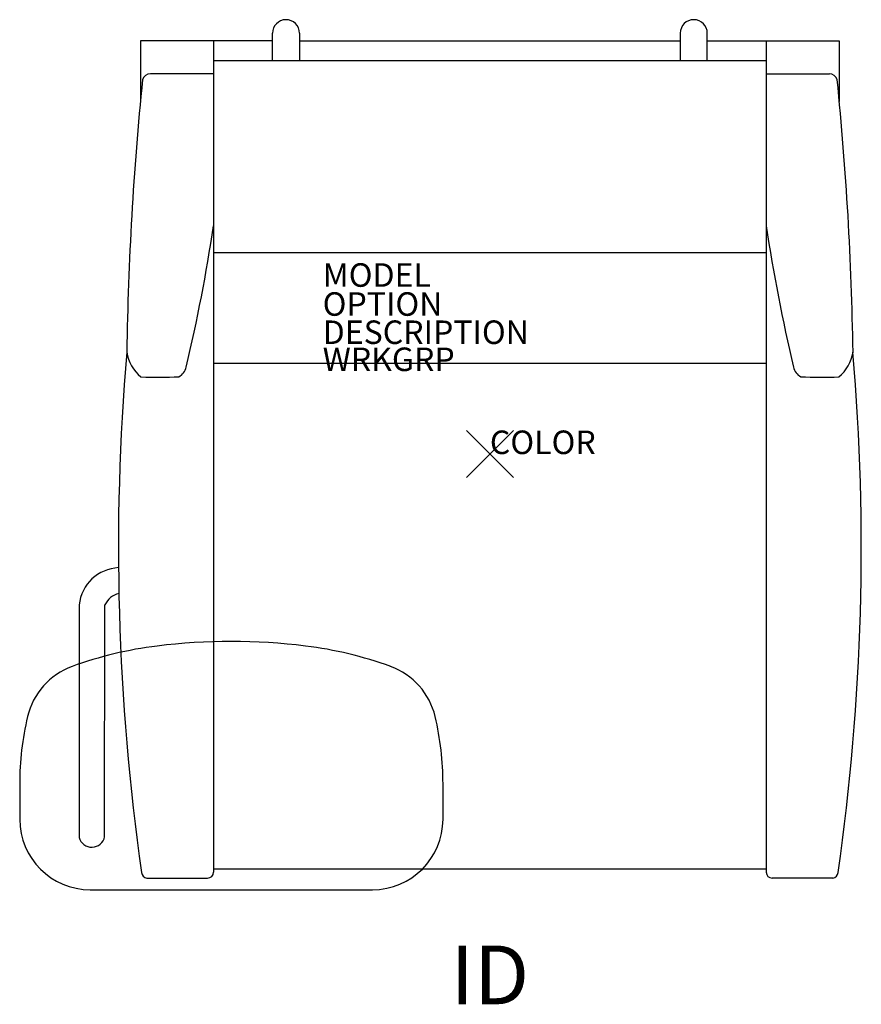
# Model space of a CAD drawing. Units: inches. Extents: x -20 to 15.8, y -23.4 to 18.5.
import ezdxf
from ezdxf.enums import TextEntityAlignment as Align

# ---------------------------------------------------------------- set-up
doc = ezdxf.new("R2010")
doc.units = ezdxf.units.IN
doc.header["$MEASUREMENT"] = 0
doc.header["$PDMODE"] = 3
doc.layers.add('AFUCH-P', color=2, linetype='Continuous')
doc.layers.add('AFUCH-P-TN', color=7, linetype='Continuous')
doc.styles.add('FURNITURE-TAGS', font='SIMPLEX.shx')

msp = doc.modelspace()

# ---------------------------------------------------------------- linework, layer by layer
at = {"layer": 'AFUCH-P'}
for p, q in [((-9.245, 16.731), (-9.245, 17.895)), ((-8.096, 17.899), (-8.096, 16.731)), ((8.096, 17.899), (8.096, 16.731)), ((9.245, 16.731), (9.245, 17.895)), ((-14.858, 17.565), (-14.859, 14.993)), ((-9.245, 17.565), (-14.858, 17.565)), ((-11.75, 17.565), (-11.75, -17.771)), ((-8.096, 17.565), (8.096, 17.565)), ((9.245, 17.565), (14.858, 17.565)), ((11.75, 17.565), (11.75, -17.771)), ((14.858, 17.565), (14.859, 14.993)), ((-11.75, 16.731), (11.75, 16.731)), ((-11.75, 16.173), (-14.436, 16.173)), ((11.75, 16.173), (14.436, 16.173)), ((-11.75, 8.571), (11.75, 8.571)), ((11.75, 3.854), (-11.75, 3.854)), ((-17.465, -6.408), (-17.465, -16.302)), ((-16.38, -16.273), (-16.366, -6.408)), ((-19.993, -14.028), (-19.993, -15.524)), ((-1.993, -15.524), (-1.993, -14.028)), ((11.75, -17.646), (-11.75, -17.646)), ((-14.59, -18.031), (-12.01, -18.031)), ((14.59, -18.031), (12.01, -18.031)), ((-16.993, -18.524), (-4.993, -18.524))]:
    msp.add_line(p, q, dxfattribs=at)
for centre, radius, start, end in [((-8.671, 17.895), 0.574, 0.435, 180), ((8.671, 17.895), 0.574, 0, 179.565), ((121.146, 2.216), 136.604, 174.23924, 179.11151), ((-14.414, 15.796), 0.377, 93.371, 159.685), ((14.414, 15.796), 0.377, 20.315, 86.629), ((-121.146, 2.216), 136.604, 0.88849, 5.76076), ((-84.565, 20.658), 73.635, 346.68318, 351.44403), ((84.565, 20.658), 73.635, 188.55597, 193.31682), ((81.741, -3.969), 97.535, 175.12063, 188.1469), ((-13.813, 4.569), 1.645, 188.2104, 231.5891), ((-81.741, -3.969), 97.535, 351.8531, 4.87937), ((13.813, 4.569), 1.645, 308.4109, 351.7896), ((-13.529, 3.84), 0.635, 298.9911, 347.0125), ((13.529, 3.84), 0.635, 192.9875, 241.0089), ((-14.094, 25.078), 21.811, 268.0522, 272.2927), ((14.094, 25.078), 21.811, 267.7073, 271.9478), ((-15.703, -6.6), 1.773, 92.813, 173.7743), ((-15.592, -6.771), 0.856, 102.2899, 154.8284), ((-12.151, -24.44), 16.4, 97, 110.0281), ((-10.993, -33.869), 25.9, 83, 97), ((-9.835, -24.44), 16.4, 69.9719, 83), ((-16.74, -11.85), 3, 110.0281, 166.7474), ((-5.246, -11.85), 3, 13.2526, 69.9719), ((-7.493, -14.028), 12.5, 166.7474, 180), ((-14.493, -14.028), 12.5, 0, 13.2526), ((-16.993, -15.524), 3, 180, 270), ((-4.993, -15.524), 3, 270, 360), ((-16.926, -16.154), 0.559, 195.2955, 347.7211), ((-14.547, -17.771), 0.263, 184.2819, 260.5474), ((-12.01, -17.771), 0.26, 270, 0), ((12.01, -17.771), 0.26, 180, 270), ((14.547, -17.771), 0.263, 279.4526, 355.7181)]:
    msp.add_arc(centre, radius, start, end, dxfattribs=at)
msp.add_point((0, 0), dxfattribs=at)

# ---------------------------------------------------------------- texts
at = {"layer": 'AFUCH-P', "color": 7, "flags": 9}
for tag, p, s in [('MODEL', (-7.11, 7.113), ''), ('OPTION', (-7.11, 5.88), ''), ('DESCRIPTION', (-7.11, 4.68), 'ARISSA'), ('WRKGRP', (-7.11, 3.529), ''), ('COLOR', (0, 0), 'TBD')]:
    msp.add_attdef(tag, p, s, height=1, dxfattribs=at)
at = {"layer": 'AFUCH-P-TN', "style": 'FURNITURE-TAGS', "flags": 8}
msp.add_attdef('ID', text='', height=2.5, dxfattribs=at).set_placement((0, -22.146), align=Align.MIDDLE_CENTER)

doc.saveas('drawing.dxf')
